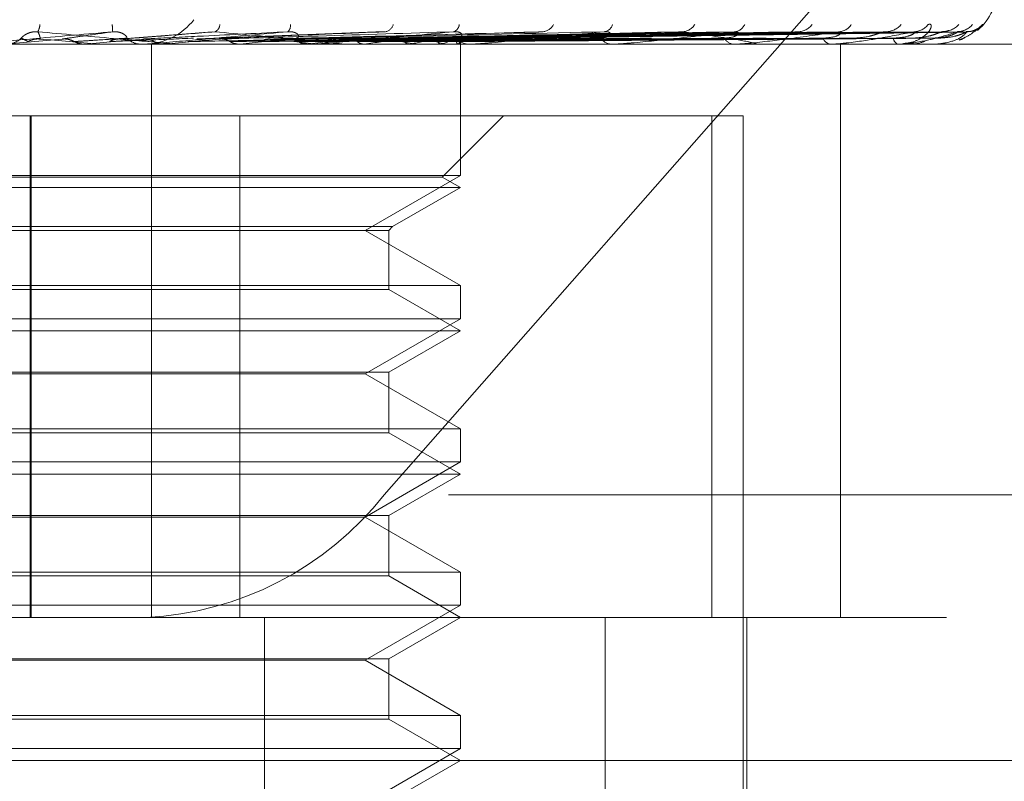
# Model space of a CAD drawing. Units: inches. Extents: x 0 to 23.4, y 0 to 16.5.
# Drawn here: x 7.4 to 7.4, y 12.9 to 13 of the extents above; entities that cross this region are included whole.
import ezdxf

# ---------------------------------------------------------------- set-up
doc = ezdxf.new("R2010")
doc.units = ezdxf.units.IN
doc.header["$MEASUREMENT"] = 0
doc.linetypes.add('HIDDEN', pattern=[0.07500000000000001, 0.05, -0.025])

msp = doc.modelspace()

# ---------------------------------------------------------------- linework, layer by layer
at = {"color": 7, "linetype": 'HIDDEN', "lineweight": 0}
for p, q in [((7.4068116035, 12.9686019415), (7.378100537, 12.9359709809)), ((7.3702164797, 12.9571747973), (7.3658967053, 12.9568400804)), ((7.3781066519, 12.9571772222), (7.3695057167, 12.9568420051)), ((7.3851378041, 12.957157025), (7.372738944, 12.9568361783)), ((7.3915446543, 12.9571577225), (7.3756552379, 12.9568365639)), ((7.3942761856, 12.9571601749), (7.3766134369, 12.9568379104)), ((7.3968785063, 12.9571581741), (7.3780729037, 12.9568368131)), ((7.3990183034, 12.9571598225), (7.3788234285, 12.9568377182)), ((7.4009472581, 12.9571585108), (7.3799051928, 12.9568369986)), ((7.4024181823, 12.9571595362), (7.3804210787, 12.9568375617)), ((7.4036041402, 12.957158789), (7.3810861501, 12.9568371517)), ((7.404353119, 12.9571592824), (7.3813488252, 12.9568374226)), ((7.4047532553, 12.9571590394), (7.3815732143, 12.9568372893)), ((7.4168253813, 12.9566017683), (7.3060588904, 12.9566017683)), ((7.3633444648, 12.9568388603), (7.3606706711, 12.9566055137)), ((7.3644110471, 12.9566055137), (7.3643685399, 12.9566027051)), ((7.3643685805, 12.9566017683), (7.3643685399, 12.9566027051)), ((7.3671651314, 12.9566055137), (7.3644110471, 12.9566055137)), ((7.3649957466, 12.9566055137), (7.3650380577, 12.9566027051)), ((7.3651607595, 12.9566055137), (7.3649957466, 12.9566055137)), ((7.3670800242, 12.9566017683), (7.3669744207, 12.9566017683)), ((7.3684973696, 12.9566055137), (7.366983787, 12.9566055137)), ((7.3674278734, 12.9303550491), (7.3674278734, 12.9566017683)), ((7.3680607482, 12.9566055137), (7.368020034, 12.9566027051)), ((7.3680200729, 12.9566017683), (7.368020034, 12.9566027051)), ((7.374892337, 12.9566055137), (7.3680607482, 12.9566055137)), ((7.3685820574, 12.9566017683), (7.3686870706, 12.9566017683)), ((7.3686189717, 12.9566055137), (7.368659235, 12.9566027051)), ((7.3700638753, 12.9566055137), (7.3686189717, 12.9566055137)), ((7.3695057108, 12.9568416346), (7.369615647, 12.9568388603)), ((7.3714878648, 12.9566055137), (7.3714504151, 12.9566027051)), ((7.3719994365, 12.9566055137), (7.3720361969, 12.9566027051)), ((7.3745685318, 12.9566055137), (7.3745357002, 12.9566027051)), ((7.3748108018, 12.9566017683), (7.3747095838, 12.9566017683)), ((7.3821500466, 12.9566055137), (7.3747189501, 12.9566055137)), ((7.3750149623, 12.9566055137), (7.3750468912, 12.9566027051)), ((7.3762448206, 12.9566017683), (7.3763446823, 12.9566017683)), ((7.3771914061, 12.9566055137), (7.3771643792, 12.9566027051)), ((7.3775565601, 12.9566055137), (7.3775825035, 12.9566027051)), ((7.37926169, 12.9566055137), (7.3792414446, 12.9566027051)), ((7.37953237, 12.9566055137), (7.3795513902, 12.9566027051)), ((7.3807045581, 12.9566055137), (7.3806918259, 12.9566027051)), ((7.380870981, 12.9566055137), (7.3808823906, 12.9566027051)), ((7.3811249125, 12.9568391772), (7.3840651998, 12.9568794677)), ((7.3814678615, 12.9566055137), (7.3814631027, 12.9566027051)), ((7.3815240122, 12.9566055137), (7.3815273988, 12.9566027051)), ((7.3815882259, 12.9566017683), (7.3815863311, 12.9567948933)), ((7.3815872784, 12.9505947469), (7.3815872784, 12.9566017683)), ((7.3820750303, 12.9566017683), (7.381981856, 12.9566017683)), ((7.3886759477, 12.9566055137), (7.3819912223, 12.9566055137)), ((7.3833892057, 12.9566017683), (7.3834803064, 12.9566017683)), ((7.3886101616, 12.9566017683), (7.3885283986, 12.9566017683)), ((7.3942341772, 12.9566055137), (7.3885377649, 12.9566055137)), ((7.3897569957, 12.9566017683), (7.389836043, 12.9566017683)), ((7.394179999, 12.9566017683), (7.3941126024, 12.9566017683)), ((7.3951180423, 12.9566017683), (7.3951821791, 12.9566017683)), ((7.3985832341, 12.9566017683), (7.3985326397, 12.9566017683)), ((7.3986238462, 12.9566055137), (7.398542006, 12.9566055137)), ((7.3989968553, 12.9303550491), (7.3989968553, 12.9566017683)), ((7.3992785832, 12.9566017683), (7.3993254914, 12.9566017683)), ((7.4016607224, 12.9566017683), (7.4016287589, 12.9566017683)), ((7.4016863007, 12.9566055137), (7.4016381252, 12.9566055137)), ((7.4020882456, 12.9566017683), (7.4021162299, 12.9566017683)), ((7.4033012355, 12.9566017683), (7.4032890582, 12.9566017683)), ((7.4033108555, 12.9566055137), (7.4032984245, 12.9566055137)), ((7.4034454811, 12.9566017683), (7.40345353, 12.9566017683)), ((7.3619281177, 12.9533209284), (7.3306971191, 12.9533209284)), ((7.3618763604, 12.9303550491), (7.3618763604, 12.9533209284)), ((7.3619281177, 12.9303550491), (7.3619281177, 12.9533209284)), ((7.3619281177, 12.9533209284), (7.3714884024, 12.9533209284)), ((7.3714884024, 12.9303550491), (7.3714884024, 12.9533209284)), ((7.3714884024, 12.9533209284), (7.3945465858, 12.9533209284)), ((7.3807552908, 12.9505204368), (7.3835557824, 12.9533209284)), ((7.3931073591, 12.9533209284), (7.3931073591, 12.9303550491)), ((7.3945465858, 12.9533209284), (7.3945465858, 12.9303550491)), ((7.3770693536, 12.9505204368), (7.3430491874, 12.9505204368)), ((7.3815872784, 12.9505947469), (7.3502100236, 12.9505947469)), ((7.3807552908, 12.9505204368), (7.3770693536, 12.9505204368)), ((7.377217033, 12.9480715846), (7.3815872784, 12.9505947469)), ((7.3815872784, 12.9500400885), (7.3807552908, 12.9505204368)), ((7.3777386803, 12.9500400885), (7.3422171997, 12.9500400885)), ((7.3815872784, 12.9500400885), (7.3777386803, 12.9500400885)), ((7.3784822582, 12.9482474043), (7.3815872784, 12.9500400885)), ((7.3453222199, 12.9482474043), (7.3784822582, 12.9482474043)), ((7.3454980396, 12.9480715846), (7.3783064385, 12.9480715846)), ((7.3815872784, 12.9455484222), (7.377217033, 12.9480715846)), ((7.3783064385, 12.9480715846), (7.3784822582, 12.9482474043)), ((7.3783064385, 12.9453726025), (7.3783064385, 12.9480715846)), ((7.3422171997, 12.9455484222), (7.3815872784, 12.9455484222)), ((7.3750992734, 12.9453726025), (7.3454980396, 12.9453726025)), ((7.3783064385, 12.9453726025), (7.3750992734, 12.9453726025)), ((7.3815872784, 12.9434784087), (7.3783064385, 12.9453726025)), ((7.3815872784, 12.9440330672), (7.3815872784, 12.9455484222)), ((7.3815872784, 12.9440330672), (7.3502100236, 12.9440330672)), ((7.377217033, 12.9415099048), (7.3815872784, 12.9440330672)), ((7.3777386803, 12.9434784087), (7.3422171997, 12.9434784087)), ((7.3815872784, 12.9434784087), (7.3777386803, 12.9434784087)), ((7.3783064385, 12.9415842149), (7.3815872784, 12.9434784087)), ((7.3454980396, 12.9415842149), (7.3783064385, 12.9415842149)), ((7.377217033, 12.9415099048), (7.3465874451, 12.9415099048)), ((7.3815872784, 12.9389867424), (7.377217033, 12.9415099048)), ((7.3783064385, 12.9388109227), (7.3783064385, 12.9415842149)), ((7.3422171997, 12.9389867424), (7.3815872784, 12.9389867424)), ((7.3815872784, 12.9374713874), (7.3815872784, 12.9389867424)), ((7.3750992734, 12.9388109227), (7.3454980396, 12.9388109227)), ((7.3783064385, 12.9388109227), (7.3750992734, 12.9388109227)), ((7.3815872784, 12.9369167289), (7.3783064385, 12.9388109227)), ((7.3815872784, 12.9374713874), (7.3502100236, 12.9374713874)), ((7.377217033, 12.934948225), (7.3815872784, 12.9374713874)), ((7.3777386803, 12.9369167289), (7.3422171997, 12.9369167289)), ((7.3815872784, 12.9369167289), (7.3777386803, 12.9369167289)), ((7.3783064385, 12.9350225351), (7.3815872784, 12.9369167289)), ((7.4810374052, 12.9359709809), (7.378100537, 12.9359709809)), ((7.3454980396, 12.9350225351), (7.3783064385, 12.9350225351)), ((7.377217033, 12.934948225), (7.3465874451, 12.934948225)), ((7.3815872784, 12.9324250626), (7.377217033, 12.934948225)), ((7.3783064385, 12.9322492429), (7.3783064385, 12.9350225351)), ((7.3422171997, 12.9324250626), (7.3815872784, 12.9324250626)), ((7.3750992734, 12.9322492429), (7.3454980396, 12.9322492429)), ((7.3783064385, 12.9322492429), (7.3750992734, 12.9322492429)), ((7.3815872784, 12.9303550491), (7.3783064385, 12.9322492429)), ((7.3815872784, 12.9309097076), (7.3815872784, 12.9324250626)), ((7.3815872784, 12.9309097076), (7.3502100236, 12.9309097076)), ((7.377217033, 12.9283865452), (7.3815872784, 12.9309097076)), ((7.3038546412, 12.9303550491), (7.4203011892, 12.9303550491)), ((7.3726063275, 12.8811424507), (7.3726063275, 12.9303550491)), ((7.3783064385, 12.9284608553), (7.3815872784, 12.9303550491)), ((7.3882234997, 12.8811424507), (7.3882234997, 12.9303550491)), ((7.394546596, 12.8811424507), (7.394546596, 12.9303550491)), ((7.394710638, 12.9172316896), (7.394710638, 12.9303550491)), ((7.3454980396, 12.9284608553), (7.3783064385, 12.9284608553)), ((7.377217033, 12.9283865452), (7.3465874451, 12.9283865452)), ((7.3815872784, 12.9258633828), (7.377217033, 12.9283865452)), ((7.3783064385, 12.9256875631), (7.3783064385, 12.9284608553)), ((7.3422171997, 12.9258633828), (7.3815872784, 12.9258633828)), ((7.3815872784, 12.9243480278), (7.3815872784, 12.9258633828)), ((7.3750992734, 12.9256875631), (7.3454980396, 12.9256875631)), ((7.3783064385, 12.9256875631), (7.3750992734, 12.9256875631)), ((7.3815872784, 12.9237933693), (7.3783064385, 12.9256875631)), ((7.3815872784, 12.9243480278), (7.3502100236, 12.9243480278)), ((7.377217033, 12.9218248654), (7.3815872784, 12.9243480278)), ((7.426862869, 12.9237933693), (7.2973324392, 12.9237933693)), ((7.3783064385, 12.9218991756), (7.3815872784, 12.9237933693))]:
    msp.add_line(p, q, dxfattribs=at)
for centre, radius, start, end in [((7.4035689057, 12.9592264402), 0.0026246719160111, 310.6945681743, 0), ((7.3615728574, 12.9575314615), 0.0007479850371329, 331.2521845425, 358.1787135827), ((7.3601246886, 12.9569782821), 0.0055356263907197, 2.0025002259, 5.487944187), ((7.3670578105, 12.9595512248), 0.0029527593933288, 272.7102467719, 321.7936048877), ((7.3701441966, 12.9575538096), 0.0004316751771777, 297.7305207969, 353.8667512864), ((7.3734247447, 12.9574498156), 0.0003778145884198, 312.6015066321, 8.8112172232), ((7.3780449444, 12.957647184), 0.0004883417776164, 283.1842126143, 343.4022617947), ((7.3811632729, 12.9575215786), 0.0003683010600388, 288.2055959717, 357.8387120957), ((7.3853102559, 12.9577694028), 0.000601758946801, 276.667757734, 334.220127839), ((7.3881123913, 12.957625346), 0.0004580548874886, 277.968675086, 345.1160351616), ((7.3917106512, 12.9578996827), 0.0007293412427469, 273.5156953183, 327.4889134774), ((7.394087586, 12.9577525611), 0.0005819776496004, 273.5721082989, 335.1175097602), ((7.3970238344, 12.9580183245), 0.000847067407882, 271.8820824387, 322.9273240287), ((7.3988871579, 12.9578865291), 0.000715096648562, 271.6081870071, 328.0097664658), ((7.4010612424, 12.9581078373), 0.0009362650972998, 270.9974784518, 320.1333795395), ((7.4023425721, 12.9580086953), 0.0008370480589325, 270.7241353428, 323.2346305354), ((7.4036784989, 12.9581550922), 0.0009834195607001, 270.5262208028, 318.828248029), ((7.4043310516, 12.9581019173), 0.0009302226992681, 270.3709258608, 320.2974371915), ((7.4047816796, 12.9581530906), 0.0009813925585351, 270.3276048179, 318.8799718903), ((7.3607842158, 12.9575856183), 0.0009838499535627, 270.0012634512, 314.1316245212), ((7.2415362518, 11.5628763431), 1.399186637956796, 84.9378309728, 85.0473045254), ((7.2151232738, 14.6492444099), 1.699209602205634, 275.0403444743, 275.1291217907), ((7.3145306497, 12.3751800986), 0.5839358353964128, 84.6852357997, 84.9384348069), ((7.3669749865, 12.9575756075), 0.0009738393783854, 225.630124254, 269.9667142862), ((7.3670800231, 12.9575706225), 0.000968854196224, 270.0000604948, 275.0396007282), ((7.3151171256, 13.5317293926), 0.5775556279126649, 275.2595984148, 275.5063556798), ((7.3441351958, 13.2301471368), 0.2749057803558094, 275.7102834489, 276.1798394971), ((7.3555731518, 12.7903515002), 0.1673869200208189, 83.3301024257, 84.0572618639), ((7.3747134866, 12.9575171027), 0.0009153427176469, 224.1554836751, 269.7557011638), ((7.3596092383, 13.0880139107), 0.1322571256149391, 276.4944895848, 277.3342104642), ((7.3748107952, 12.9574912773), 0.0008895090201188, 270.0004231613, 275.2597204681), ((7.3694796327, 13.0126235887), 0.0565464073356304, 277.8383999896, 279.4147718722), ((7.3731697548, 12.9238052244), 0.0334117022870256, 79.0220772275, 81.3725451048), ((7.3759447557, 12.9748826346), 0.0185756615669386, 280.2860962825, 283.7441240083), ((7.3780567967, 12.9476907724), 0.0093483819397495, 72.4802594608, 78.1182100253), ((7.3797968948, 12.9599251143), 0.0034414532904263, 285.292345821, 296.2609792624), ((7.3819923637, 12.9574150281), 0.0008133276660794, 221.1840837478, 269.2597540926), ((7.3813595181, 12.9568005681), 0.000223124428014, 299.0500528526, 9.8819201377), ((7.3820750129, 12.9573552416), 0.0007534733150774, 270.0013225843, 275.7152005333), ((7.3885495188, 12.9572840073), 0.0006825658483315, 216.347050055, 268.226846041), ((7.3886101269, 12.9571820044), 0.0005802361191997, 270.0034285447, 276.5135372987), ((7.3941501323, 12.957142811), 0.0005423427458178, 209.0495636788, 266.0319772517), ((7.3941799375, 12.9569963844), 0.0003946161114827, 270.0089337615, 277.9002767455), ((7.3985972286, 12.9570116674), 0.0004149566020366, 198.5774744561, 261.0453840138), ((7.3985831281, 12.9568249743), 0.0002232059958633, 270.0271955944, 280.5109756823), ((7.4017484359, 12.9569093648), 0.0003300578228184, 185.1970439375, 248.7404173935), ((7.4016605249, 12.9566923309), 9.05628504485e-05, 270.1249725592, 286.5360241437), ((7.4033006663, 12.9566174574), 1.56994548566e-05, 272.0778501202, 310.467412048), ((7.4034463055, 12.9566110804), 9.3485698852e-06, 216.5459993286, 264.940858504), ((7.3664993246, 12.9451023318), 0.0147637969666814, 272.7102467719, 321.7936048876)]:
    msp.add_arc(centre, radius, start, end, dxfattribs=at)
for points, knots in [([(7.403013125669137, 12.95750768895249), (7.403060807938258, 12.95751500774614), (7.403114631365725, 12.95752326915162), (7.403160311314162, 12.95747728171169), (7.40316442324683, 12.95742268766018), (7.403120829289898, 12.95729246809668), (7.40299698862418, 12.95710344316054), (7.40266921500708, 12.95684873756827), (7.402278770443719, 12.95666836346069), (7.401988805395709, 12.95664313586478), (7.401883374047484, 12.95663396310597)], [0, 0, 0, 0, 0.1311628883892428, 0.1480557938960182, 0.2785573719424111, 0.3093927225276729, 0.4800479138905387, 0.6708618131008652, 0.8803252908043955, 1, 1, 1, 1]), ([(7.405520995591114, 12.95750768895249), (7.405522352215806, 12.95751500887066), (7.405523883564713, 12.9575232715455), (7.405471817033916, 12.9574772784064), (7.405414996840063, 12.95742277100662), (7.405270476628809, 12.95729229832429), (7.405040247330851, 12.95710822590813), (7.404725007037342, 12.95689866493165), (7.404497125187467, 12.95682414241276), (7.404438253144149, 12.95680488992309)], [0, 0, 0, 0, 0.177889233665395, 0.2008001808976814, 0.3777925145977027, 0.4196128568661363, 0.6510633958477599, 0.9098541156915835, 1, 1, 1, 1]), ([(7.365656934391208, 12.95717171408274), (7.364486161250381, 12.95706932604604), (7.362521858744395, 12.9568975412057), (7.360413967392609, 12.95671135948771), (7.359477923133557, 12.95662733449691), (7.359300719801997, 12.95661096339769), (7.359251827836829, 12.95660623997781), (7.359248974852716, 12.9566057366243), (7.359247711177066, 12.95660551367333)], [0, 0, 0, 0, 0.5273188798743877, 0.8847263069759207, 0.9590362595963722, 0.980047372811221, 0.991162359075386, 1, 1, 1, 1]), ([(7.361469279414857, 12.95687946774073), (7.361477822929194, 12.95689591882593), (7.361489455219305, 12.95691831754714), (7.361634694137903, 12.95703157091972), (7.361771638605549, 12.95710592426301), (7.361943297020297, 12.95715896451584), (7.362096302557497, 12.95717893805422), (7.362191241312547, 12.95717375595989), (7.362228649600128, 12.95717171408274)], [0, 0, 0, 0, 0.4235571565797637, 0.576687710633207, 0.7311347586950863, 0.8323151788315958, 0.9339279095260588, 1, 1, 1, 1]), ([(7.362332560878359, 12.9568388603434), (7.362332805194026, 12.95684798319337), (7.362334026774062, 12.95689359750664), (7.362314639103525, 12.95700323336967), (7.362261880436773, 12.95710660433291), (7.362228649600129, 12.95717171408274)], [0, 0, 0, 0, 0.084696337423634, 0.423482275747852, 1, 1, 1, 1]), ([(7.362228649600129, 12.95717171408274), (7.363391209377973, 12.95706932604604), (7.365341731648551, 12.9568975412057), (7.36740396039693, 12.95671135948771), (7.368297104284375, 12.95662733449692), (7.368458394017547, 12.95661096339769), (7.368499429568959, 12.95660623997781), (7.368498001910614, 12.9566057366243), (7.368497369556202, 12.95660551367333)], [0, 0, 0, 0, 0.5273188798744025, 0.8847263069759618, 0.9590362595961248, 0.9800473728107565, 0.9911623590751191, 1, 1, 1, 1]), ([(7.363344464828056, 12.9568388603434), (7.363406588328368, 12.95684798319337), (7.363717206261678, 12.95689359750664), (7.364472860889961, 12.95700323336967), (7.36519934652827, 12.95710660433291), (7.365656934391208, 12.95717171408274)], [0, 0, 0, 0, 0.0846963374234779, 0.4234822757478311, 0.9999999999999999, 0.9999999999999999, 0.9999999999999999, 0.9999999999999999]), ([(7.366293992663171, 12.95687946774073), (7.366308649989826, 12.95689591882593), (7.366328606446756, 12.95691831754714), (7.36621987462158, 12.95703157091972), (7.366100643334932, 12.95710592426301), (7.365939376299745, 12.95715896451584), (7.365790157908248, 12.95717893805421), (7.36569459041691, 12.95717375595989), (7.365656934391215, 12.95717171408274)], [0, 0, 0, 0, 0.4235571565783817, 0.5766877106309911, 0.7311347586937932, 0.832315178831185, 0.9339279095238842, 1, 1, 1, 1]), ([(7.366049042062995, 12.9568388603434), (7.366173450580374, 12.95684798319337), (7.366795494031898, 12.95689359750664), (7.368242497672479, 12.95700323336967), (7.369532520618071, 12.95710660433291), (7.370345060896489, 12.95717171408274)], [0, 0, 0, 0, 0.0846963374234005, 0.4234822757477729, 1, 1, 1, 1]), ([(7.36703353712632, 12.9568388603434), (7.367218148740868, 12.95684798319337), (7.368141208096635, 12.95689359750664), (7.370342260891062, 12.95700323336967), (7.372390421179327, 12.95710660433291), (7.373680485620858, 12.95717171408274)], [0, 0, 0, 0, 0.0846963374235705, 0.4234822757478206, 1, 1, 1, 1]), ([(7.373680485620858, 12.95717171408274), (7.372525072224414, 12.95706932604604), (7.370586540026383, 12.9568975412057), (7.368444832290422, 12.95671135948771), (7.36744872991715, 12.95662733449691), (7.367244643314125, 12.95661096339769), (7.367181433980137, 12.95660623997781), (7.367170135754485, 12.9566057366243), (7.36716513141794, 12.95660551367333)], [0, 0, 0, 0, 0.5273188798738914, 0.884726306975163, 0.9590362595956158, 0.9800473728103616, 0.9911623590748003, 1, 1, 1, 1]), ([(7.369615646982861, 12.9568388603434), (7.369859723253993, 12.95684798319337), (7.37108010630596, 12.95689359750664), (7.373941202775943, 12.95700323336967), (7.376527382543506, 12.95710660433291), (7.37815632661427, 12.95717171408274)], [0, 0, 0, 0, 0.0846963374234738, 0.4234822757478228, 1, 1, 1, 1]), ([(7.370345060896489, 12.95717171408274), (7.371459778711836, 12.95706932604604), (7.373330032582373, 12.9568975412057), (7.375245491194372, 12.95671135948771), (7.376029030753219, 12.95662733449691), (7.376154268639232, 12.95661096339769), (7.376178551004591, 12.95660623997781), (7.376168639497688, 12.9566057366243), (7.37616424938213, 12.95660551367333)], [0, 0, 0, 0, 0.5273188798741514, 0.8847263069756057, 0.9590362595959632, 0.980047372810992, 0.9911623590751857, 1, 1, 1, 1]), ([(7.370537150943155, 12.9568388603434), (7.370837578327185, 12.95684798319337), (7.372339717335277, 12.95689359750664), (7.375906616513084, 12.95700323336967), (7.379202425602053, 12.95710660433291), (7.381278340332027, 12.95717171408274)], [0, 0, 0, 0, 0.0846963374235113, 0.4234822757477836, 1, 1, 1, 1]), ([(7.372903469243457, 12.9568388603434), (7.373258391715971, 12.95684798319337), (7.375033006545207, 12.95689359750664), (7.379204788363647, 12.95700323336967), (7.382993653678155, 12.95710660433291), (7.385380127258378, 12.95717171408274)], [0, 0, 0, 0, 0.0846963374236192, 0.4234822757479777, 0.9999999999999999, 0.9999999999999999, 0.9999999999999999, 0.9999999999999999]), ([(7.374056772094404, 12.95687946774073), (7.374117223977682, 12.95689591882593), (7.374199531306526, 12.95691831754714), (7.374166428213501, 12.95703157091972), (7.374085692427901, 12.95710592426301), (7.373949482197482, 12.95715896451584), (7.373811845597008, 12.95717893805421), (7.373717614911159, 12.95717375595989), (7.373680485620877, 12.95717171408274)], [0, 0, 0, 0, 0.4235571565784442, 0.576687710633464, 0.7311347586952172, 0.8323151788311929, 0.9339279095259675, 1, 1, 1, 1]), ([(7.373728676546639, 12.9568388603434), (7.37413406147174, 12.95684798319337), (7.376160988914632, 12.95689359750664), (7.380964817446039, 12.95700323336967), (7.385389156208101, 12.95710660433291), (7.38817589225944, 12.95717171408274)], [0, 0, 0, 0, 0.084696337423479, 0.4234822757478154, 1, 1, 1, 1]), ([(7.381278340332027, 12.95717171408274), (7.380180046330516, 12.95706932604604), (7.378337348044876, 12.9568975412057), (7.37623923082247, 12.95671135948771), (7.375219072070083, 12.95662733449691), (7.374995478417162, 12.95661096339769), (7.37492023626438, 12.95660623997781), (7.374900901144499, 12.9566057366243), (7.37489233701682, 12.95660551367333)], [0, 0, 0, 0, 0.5273188798737084, 0.8847263069754736, 0.9590362595959194, 0.9800473728107378, 0.9911623590750717, 1, 1, 1, 1]), ([(7.375793678381952, 12.9568388603434), (7.376246619232946, 12.95684798319337), (7.378511326635805, 12.95689359750664), (7.38384301473832, 12.95700323336967), (7.388697626135516, 12.95710660433291), (7.39175537585211, 12.95717171408274)], [0, 0, 0, 0, 0.0846963374234298, 0.4234822757477452, 1, 1, 1, 1]), ([(7.376492763886029, 12.9568388603434), (7.376988454684786, 12.95684798319337), (7.379466912123567, 12.95689359750664), (7.385334047129229, 12.95700323336967), (7.390727008434009, 12.95710660433291), (7.394123845905042, 12.95717171408274)], [0, 0, 0, 0, 0.0846963374235381, 0.4234822757477844, 1, 1, 1, 1]), ([(7.378181814709712, 12.9568388603434), (7.378716403476704, 12.95684798319337), (7.38138935102701, 12.95689359750664), (7.387688244313995, 12.95700323336967), (7.393433143489416, 12.95710660433291), (7.397051654300734, 12.95717171408274)], [0, 0, 0, 0, 0.0846963374234657, 0.4234822757477897, 0.9999999999999999, 0.9999999999999999, 0.9999999999999999, 0.9999999999999999]), ([(7.378729511643114, 12.9568388603434), (7.379297592758549, 12.95684798319337), (7.382138002283832, 12.95689359750664), (7.388856390217956, 12.95700323336967), (7.395023058392684, 12.95710660433291), (7.398907226726833, 12.95717171408274)], [0, 0, 0, 0, 0.0846963374235585, 0.4234822757478311, 1, 1, 1, 1]), ([(7.379981564757617, 12.9568388603434), (7.380578480009716, 12.95684798319337), (7.383563060418705, 12.95689359750664), (7.39060150047516, 12.95700323336967), (7.39702905180442, 12.95710660433291), (7.401077541301806, 12.95717171408273)], [0, 0, 0, 0, 0.0846963374234656, 0.4234822757476915, 0.9999999999999999, 0.9999999999999999, 0.9999999999999999, 0.9999999999999999]), ([(7.380358077926164, 12.9568388603434), (7.380978017426647, 12.95684798319337), (7.384077719237571, 12.95689359750664), (7.391404540055634, 12.95700323336967), (7.398122035645373, 12.95710660433291), (7.402353150878943, 12.95717171408274)], [0, 0, 0, 0, 0.0846963374235561, 0.4234822757478249, 0.9999999999999999, 0.9999999999999999, 0.9999999999999999, 0.9999999999999999]), ([(7.381127880869742, 12.9568388603434), (7.381765548534487, 12.95684798319337), (7.384953891289928, 12.95689359750664), (7.392477490553739, 12.95700323336967), (7.399355385584975, 12.95710660433291), (7.403687530809752, 12.95717171408274)], [0, 0, 0, 0, 0.0846963374235258, 0.4234822757478087, 0.9999999999999999, 0.9999999999999999, 0.9999999999999999, 0.9999999999999999]), ([(7.381380255033597, 12.95687946774073), (7.38148431658493, 12.95689591882593), (7.381625999984377, 12.95691831754713), (7.381669722055532, 12.95703157091972), (7.381630399772629, 12.95710592426301), (7.381524169339596, 12.95715896451584), (7.381403089075495, 12.95717893805421), (7.381313600937638, 12.95717375595989), (7.381278340332058, 12.95717171408274)], [0, 0, 0, 0, 0.4235571565784265, 0.5766877106329767, 0.7311347586963731, 0.8323151788323362, 0.9339279095249693, 1, 1, 1, 1]), ([(7.381319602106528, 12.9568388603434), (7.381968993763271, 12.95684798319337), (7.385215956560197, 12.95689359750664), (7.392886399867987, 12.95700323336967), (7.399911935079861, 12.95710660433291), (7.404337073684249, 12.95717171408274)], [0, 0, 0, 0, 0.0846963374235385, 0.4234822757477967, 1, 1, 1, 1]), ([(7.381579332195091, 12.9568388603434), (7.38223470530165, 12.95684798319337), (7.385511575389218, 12.95689359750664), (7.393248411380444, 12.95700323336967), (7.400328065067044, 12.95710660433291), (7.404787291003499, 12.95717171408274)], [0, 0, 0, 0, 0.0846963374235132, 0.4234822757478497, 1, 1, 1, 1]), ([(7.38817589225944, 12.95717171408274), (7.387174412859654, 12.95706932604604), (7.385494148403551, 12.9568975412057), (7.383515453117699, 12.95671135948771), (7.382508109181513, 12.95662733449691), (7.382273089735878, 12.95661096339769), (7.382188534211749, 12.95660623997781), (7.382161861019245, 12.9566057366243), (7.382150046630322, 12.95660551367333)], [0, 0, 0, 0, 0.5273188798739212, 0.8847263069757946, 0.9590362595958728, 0.9800473728108481, 0.9911623590750066, 1, 1, 1, 1]), ([(7.385137896601201, 12.95715614304231), (7.385190689050189, 12.95716482855338), (7.38527959738392, 12.95717945591642), (7.385351087081995, 12.95717395047483), (7.385380127258409, 12.95717171408274)], [0, 0, 0, 0, 0.5937851579452343, 0.9999999999999999, 0.9999999999999999, 0.9999999999999999, 0.9999999999999999]), ([(7.387999751726182, 12.95687946774073), (7.388143661889976, 12.95689591882593), (7.388339600552811, 12.95691831754714), (7.388458567558587, 12.95703157091972), (7.388462079988128, 12.95710592426301), (7.388389668797121, 12.95715896451584), (7.388289521025604, 12.95717893805421), (7.388208009770199, 12.95717375595989), (7.388175892259476, 12.95717171408274)], [0, 0, 0, 0, 0.4235571565774951, 0.5766877106311316, 0.7311347586949698, 0.8323151788316667, 0.9339279095255728, 1, 1, 1, 1]), ([(7.394123845905042, 12.95717171408274), (7.393255377181815, 12.95706932604604), (7.391798275690578, 12.9568975412057), (7.390010517544369, 12.9567113594877), (7.389052396458829, 12.95662733449692), (7.388814445435589, 12.95661096339769), (7.388723632597054, 12.95660623997781), (7.388690585370607, 12.9566057366243), (7.388675947723236, 12.95660551367333)], [0, 0, 0, 0, 0.5273188798739673, 0.8847263069757779, 0.9590362595960975, 0.9800473728109041, 0.9911623590751621, 1, 1, 1, 1]), ([(7.391544762283654, 12.95715656876639), (7.391592436027984, 12.95716503785069), (7.391673473104924, 12.95717943382158), (7.391731490023346, 12.95717396544019), (7.391755375852148, 12.95717171408274)], [0, 0, 0, 0, 0.5882954584432168, 1, 1, 1, 1]), ([(7.39175537585211, 12.95717171408274), (7.392498917063352, 12.95706932604604), (7.393746417380546, 12.9568975412057), (7.394839634758895, 12.95671135948771), (7.39514522938259, 12.95662733449691), (7.395141130193654, 12.95661096339769), (7.395112444816209, 12.95660623997781), (7.39508038229249, 12.9566057366243), (7.395066180800674, 12.95660551367333)], [0, 0, 0, 0, 0.5273188798742061, 0.88472630697554, 0.9590362595960544, 0.980047372811578, 0.9911623590754479, 1, 1, 1, 1]), ([(7.393676016314756, 12.95687946774073), (7.393854073334535, 12.95689565241614), (7.394096504122219, 12.95691768841121), (7.394289081064504, 12.95703236030215), (7.394328865987856, 12.95710328801523), (7.394314137190037, 12.95715017296275), (7.394280450593366, 12.95715721694514), (7.394276054520279, 12.95715813617904)], [0, 0, 0, 0, 0.4997719496078463, 0.680456786012123, 0.8626950061016455, 0.982081811515598, 1, 1, 1, 1]), ([(7.394276054520279, 12.95715813617904), (7.394254939399398, 12.95716581210121), (7.39421768210812, 12.95717935614246), (7.394152211733717, 12.95717402420771), (7.394123845905086, 12.95717171408274)], [0, 0, 0, 0, 0.5667379499525572, 0.9999999999999999, 0.9999999999999999, 0.9999999999999999, 0.9999999999999999]), ([(7.398907226726833, 12.95717171408274), (7.398203157402602, 12.95706932604604), (7.397021882320564, 12.9568975412057), (7.395489675551353, 12.95671135948771), (7.394615406308859, 12.95662733449692), (7.394383123877966, 12.95661096339769), (7.394289335937623, 12.95660623997781), (7.394251109090098, 12.9566057366243), (7.394234177226994, 12.95660551367333)], [0, 0, 0, 0, 0.5273188798742399, 0.884726306975744, 0.9590362595958282, 0.9800473728105913, 0.9911623590752583, 1, 1, 1, 1]), ([(7.396878610774927, 12.95715684886945), (7.396919991440495, 12.95716517577942), (7.396990775792646, 12.957179419507), (7.3970337873718, 12.95717397550918), (7.397051654300783, 12.95717171408274)], [0, 0, 0, 0, 0.5846018831709504, 1, 1, 1, 1]), ([(7.398203893807727, 12.95687946774073), (7.398410099678339, 12.95689564755042), (7.398690856099509, 12.95691767692063), (7.398947753567512, 12.95703237471949), (7.39902799786918, 12.95710323986662), (7.399042936698242, 12.95715004108044), (7.399020896412875, 12.95715705144638), (7.399018217325741, 12.95715790358513)], [0, 0, 0, 0, 0.5004716863070822, 0.6814095017159953, 0.863902875724389, 0.9834568360339025, 0.9999999999999999, 0.9999999999999999, 0.9999999999999999, 0.9999999999999999]), ([(7.402353150878943, 12.95717171408274), (7.401838927853517, 12.95706932604604), (7.400976173539929, 12.9568975412057), (7.399754896092481, 12.95671135948771), (7.398996077061343, 12.95662733449691), (7.398777858515054, 12.95661096339769), (7.398684485213431, 12.95660623997781), (7.398642460362692, 12.9566057366243), (7.398623846245502, 12.95660551367333)], [0, 0, 0, 0, 0.5273188798737194, 0.8847263069751744, 0.9590362595953802, 0.980047372810701, 0.9911623590749679, 1, 1, 1, 1]), ([(7.399018217325741, 12.95715790358513), (7.399005777552255, 12.95716569682156), (7.398983956393167, 12.95717936728366), (7.398930296338471, 12.95717401510112), (7.398907226726886, 12.95717171408274)], [0, 0, 0, 0, 0.5700784929075065, 0.9999999999999999, 0.9999999999999999, 0.9999999999999999, 0.9999999999999999]), ([(7.399624536790929, 12.95687946774073), (7.399849282256455, 12.95689562893718), (7.400155280976995, 12.95691763296483), (7.400561081955071, 12.95703242987122), (7.400775726879776, 12.95710305568005), (7.400908125948844, 12.95714956802214), (7.400944190940214, 12.95715645718933), (7.400947346989462, 12.95715706006071)], [0, 0, 0, 0, 0.5030258717851268, 0.6848871135406855, 0.8683118527752932, 0.9884759634651045, 0.9999999999999999, 0.9999999999999999, 0.9999999999999999, 0.9999999999999999]), ([(7.400947346989462, 12.95715706006071), (7.400981261448988, 12.95716527989478), (7.401039556464057, 12.9571794088344), (7.401066339789235, 12.95717398322124), (7.401077541301858, 12.95717171408274)], [0, 0, 0, 0, 0.5817728923224904, 1, 1, 1, 1]), ([(7.401419734915228, 12.95687946774073), (7.401646638147371, 12.9568956435566), (7.401955574741754, 12.9569176674891), (7.402267500719921, 12.95703238655331), (7.402385321239516, 12.95710320034599), (7.402429134791223, 12.95714993546152), (7.402419266305738, 12.95715691885382), (7.402418139067198, 12.95715771653944)], [0, 0, 0, 0, 0.5010358185690335, 0.6821775872930116, 0.8648766680415421, 0.9845653897140029, 1, 1, 1, 1]), ([(7.404337073684249, 12.95717171408274), (7.40403128231756, 12.95706932604604), (7.403518230961195, 12.9568975412057), (7.402652022984468, 12.95671135948771), (7.402036079861555, 12.95662733449691), (7.401839812186698, 12.95661096339769), (7.401750228278195, 12.95660623997781), (7.401705924311849, 12.9566057366243), (7.401686300703269, 12.95660551367333)], [0, 0, 0, 0, 0.52731887987417, 0.8847263069757711, 0.959036259595923, 0.9800473728109766, 0.991162359075036, 1, 1, 1, 1]), ([(7.402293192388853, 12.95687946774073), (7.402531494361271, 12.95689563295517), (7.402855950734579, 12.95691764245345), (7.403259427457294, 12.95703241796577), (7.403459881781126, 12.9571030954399), (7.403575905938516, 12.95714966610421), (7.403601753369056, 12.9571565804848), (7.403604204630009, 12.9571572362154)], [0, 0, 0, 0, 0.5024903252895084, 0.6841579484732855, 0.8673874045595645, 0.9874235825292843, 1, 1, 1, 1]), ([(7.402418139067198, 12.95715771653944), (7.402415079942245, 12.95716560421805), (7.402409738617208, 12.95717937634437), (7.40237009114467, 12.95717400787909), (7.402353150879001, 12.95717171408274)], [0, 0, 0, 0, 0.5727277280484463, 1, 1, 1, 1]), ([(7.403207310760841, 12.95687946774073), (7.403446711532288, 12.9568956399849), (7.403772663958459, 12.9569176590544), (7.404128339028997, 12.95703239713641), (7.404279490950137, 12.95710316500232), (7.404350400591202, 12.95714984295796), (7.404352851962141, 12.9571568026868), (7.404353115934006, 12.9571575521338)], [0, 0, 0, 0, 0.5015327193461653, 0.6828541348784566, 0.8657344068952132, 0.9855418295004477, 1, 1, 1, 1]), ([(7.404787291003499, 12.95717171408274), (7.404700983392273, 12.95706932604604), (7.404556178005899, 12.9568975412057), (7.404076346513054, 12.95671135948771), (7.403625541087649, 12.95662733449691), (7.403458317909363, 12.95661096339769), (7.403375761189844, 12.95660623997781), (7.403330779368666, 12.9566057366243), (7.403310855517037, 12.95660551367333)], [0, 0, 0, 0, 0.5273188798736215, 0.8847263069758305, 0.9590362595958886, 0.9800473728110951, 0.9911623590754098, 0.9999999999999999, 0.9999999999999999, 0.9999999999999999, 0.9999999999999999]), ([(7.403502013696021, 12.95687946774073), (7.403745260380592, 12.95689563653725), (7.404076449150433, 12.95691765091266), (7.404463013276746, 12.95703240735192), (7.404642045680883, 12.95710313088626), (7.404737317921783, 12.95714975537255), (7.404751818459269, 12.95715669266101), (7.404753288487665, 12.95715739594605)], [0, 0, 0, 0, 0.5020056961395829, 0.6834981091315105, 0.8665508487094133, 0.9864712572238797, 0.9999999999999999, 0.9999999999999999, 0.9999999999999999, 0.9999999999999999]), ([(7.403604204630009, 12.9571572362154), (7.403629654227739, 12.95716536681824), (7.403673579527437, 12.95717940001319), (7.40368340011113, 12.95717398973468), (7.40368753080981, 12.95717171408274)], [0, 0, 0, 0, 0.579383587701937, 1, 1, 1, 1]), ([(7.403964334692828, 12.95723374683081), (7.403964672007299, 12.95723385346786), (7.403965594960336, 12.957234145246), (7.403915594219964, 12.95721371407336), (7.403820348356908, 12.95718357824739), (7.403723124115661, 12.95718335393962), (7.403671404606682, 12.95718323461663)], [0, 0, 0, 0, 0.1318177535381066, 0.3606770728806039, 0.659905107556629, 1, 1, 1, 1]), ([(7.404353115934006, 12.9571575521338), (7.404359744747048, 12.95716552289639), (7.404371272526467, 12.95717938438146), (7.404347272842434, 12.95717400160432), (7.404337073684307, 12.95717171408274)], [0, 0, 0, 0, 0.5750294831730289, 1, 1, 1, 1]), ([(7.40465985242215, 12.95723280166975), (7.404652065016018, 12.9572295705267), (7.404602296020114, 12.95720892042283), (7.40449169510923, 12.95717618157664), (7.404390401915671, 12.95718363744372), (7.404353877672653, 12.95718632587609)], [0, 0, 0, 0, 0.1060332137049146, 0.6776539567368258, 1, 1, 1, 1]), ([(7.40443840642824, 12.95679438193419), (7.404447175013788, 12.95679644461897), (7.404555824503014, 12.95682200286284), (7.404639845972273, 12.9568809164388), (7.404717086466801, 12.95693507537915)], [0, 0, 0, 0, 0.0807052624841528, 1, 1, 1, 1]), ([(7.404753288487665, 12.95715739594605), (7.404769537341403, 12.95716544570194), (7.404797688833967, 12.95717939207912), (7.404790380862599, 12.9571739957055), (7.404787291003558, 12.95717171408274)], [0, 0, 0, 0, 0.5771933300443463, 1, 1, 1, 1]), ([(7.405226331483014, 12.95725702565496), (7.405233654290862, 12.957262459648), (7.405290930158003, 12.95730496201459), (7.405337509816808, 12.95735001671763), (7.405377384579899, 12.95738356186303), (7.405374029179203, 12.95738049899526), (7.405344040891233, 12.95735682759276), (7.40527531634781, 12.95730920630272), (7.405127660205943, 12.95723351935833), (7.404943154726949, 12.95717309526531), (7.404808018439994, 12.95718522471264), (7.40475947463729, 12.95718958186579)], [0, 0, 0, 0, 0.0281592242110399, 0.2202493931396919, 0.3373366238655018, 0.4085548023363169, 0.4717564470472305, 0.5419035609514463, 0.6754134345746438, 0.8834016640006803, 1, 1, 1, 1]), ([(7.361776222700331, 12.95672221471085), (7.36176829956823, 12.95672677727544), (7.361728683898948, 12.95674959010348), (7.361632203457071, 12.95680145533114), (7.361530796144803, 12.95685001187728), (7.361469279414807, 12.95687946774069)], [0, 0, 0, 0, 0.0895371415803095, 0.4476858070867252, 1, 1, 1, 1]), ([(7.361776222700333, 12.95672221471085), (7.361812138669015, 12.95674007575546), (7.361946646333763, 12.95680696654219), (7.362139849485247, 12.9568479294366), (7.362291193332827, 12.95684080712049), (7.362332560878359, 12.9568388603434)], [0, 0, 0, 0, 0.2093091832057406, 0.7838766564380779, 1, 1, 1, 1]), ([(7.363898858463613, 12.95672221471085), (7.363863094949362, 12.95674007575546), (7.363729158236479, 12.95680696654219), (7.36353665827363, 12.9568479294366), (7.363385721190654, 12.95684080712049), (7.363344464828056, 12.9568388603434)], [0, 0, 0, 0, 0.2093091832022582, 0.7838766564370964, 1, 1, 1, 1]), ([(7.363898858463612, 12.95672221471085), (7.363969112396967, 12.95672677727544), (7.36432038214157, 12.95674959010348), (7.365112961321648, 12.95680145533114), (7.36584805979079, 12.95685001187728), (7.366293992663219, 12.95687946774069)], [0, 0, 0, 0, 0.0895371415801956, 0.4476858070866673, 1, 1, 1, 1]), ([(7.364347087838891, 12.956601991876), (7.364243951933338, 12.95661261505099), (7.364087365115065, 12.95662874376156), (7.363946830094834, 12.9566984279963), (7.363898858463612, 12.95672221471085)], [0, 0, 0, 0, 0.6586499852848693, 1, 1, 1, 1]), ([(7.364347087838891, 12.956601991876), (7.364427383096755, 12.95660195321887), (7.364693903278758, 12.95660182490611), (7.364959787255581, 12.95660179175426), (7.365145567645802, 12.95660176859017)], [0, 0, 0, 0, 0.3012727113574065, 1, 1, 1, 1]), ([(7.365060151217197, 12.956601991876), (7.36516658568372, 12.95660195402393), (7.365520033464538, 12.95660182832469), (7.365884759025943, 12.95660176951066), (7.366143019041354, 12.95660176834586), (7.366153757042709, 12.95660176829744)], [0, 0, 0, 0, 0.292270927885795, 0.9705738585850011, 1, 1, 1, 1]), ([(7.36550390163669, 12.95672221471085), (7.365620290239235, 12.95672677727544), (7.366202233380895, 12.95674959010348), (7.367494259750178, 12.95680145533114), (7.368657242710569, 12.95685001187728), (7.369362743203204, 12.95687946774069)], [0, 0, 0, 0, 0.0895371415800967, 0.4476858070867458, 1, 1, 1, 1]), ([(7.36550390163669, 12.95672221471085), (7.365539148297468, 12.95674007575546), (7.365671149360098, 12.95680696654219), (7.365860519333049, 12.9568479294366), (7.366008573658458, 12.95684080712049), (7.366049042062995, 12.9568388603434)], [0, 0, 0, 0, 0.209309183201802, 0.7838766564333255, 1, 1, 1, 1]), ([(7.36756904273118, 12.95672221471085), (7.3675345514518, 12.95674007575546), (7.367405379342181, 12.95680696654219), (7.367219493529158, 12.9568479294366), (7.367073454641509, 12.95684080712049), (7.36703353712632, 12.9568388603434)], [0, 0, 0, 0, 0.2093091832028656, 0.783876656432198, 1, 1, 1, 1]), ([(7.367999984294546, 12.956601991876), (7.368202075846914, 12.95660195321887), (7.368872868602786, 12.95660182490611), (7.369543051480887, 12.95660179175426), (7.37001132654615, 12.95660176859017)], [0, 0, 0, 0, 0.3012727114291276, 1, 1, 1, 1]), ([(7.368680759076521, 12.956601991876), (7.368907806203835, 12.95660195402393), (7.369661784740226, 12.95660182832469), (7.370439156824099, 12.95660176951066), (7.370989452223928, 12.95660176834586), (7.371012332547621, 12.95660176829744)], [0, 0, 0, 0, 0.2922709278854541, 0.9705738585818753, 1, 1, 1, 1]), ([(7.369101407103631, 12.95672221471085), (7.369337900853482, 12.95672677727544), (7.370520369864712, 12.95674959010348), (7.373154205845818, 12.95680145533114), (7.375539545844561, 12.95685001187728), (7.376986564933859, 12.95687946774069)], [0, 0, 0, 0, 0.0895371415800971, 0.4476858070867921, 1, 1, 1, 1]), ([(7.371034413949507, 12.95672221471085), (7.371002441509702, 12.95674007575546), (7.370882702619944, 12.95680696654219), (7.370710149354351, 12.9568479294366), (7.370574286887931, 12.95684080712049), (7.370537150943155, 12.9568388603434)], [0, 0, 0, 0, 0.2093091831973383, 0.783876656431075, 1, 1, 1, 1]), ([(7.371034413949507, 12.95672221471085), (7.37134210069692, 12.95672677727544), (7.372880534774827, 12.95674959010348), (7.376324004874675, 12.95680145533114), (7.379471120129472, 12.95685001187728), (7.38138025503364, 12.95687946774069)], [0, 0, 0, 0, 0.0895371415801125, 0.4476858070866582, 1, 1, 1, 1]), ([(7.371432492350055, 12.956601991876), (7.37134125474423, 12.95661261505098), (7.371202732603697, 12.95662874376156), (7.371077248090076, 12.9566984279963), (7.371034413949507, 12.95672221471085)], [0, 0, 0, 0, 0.6586499852897771, 1, 1, 1, 1]), ([(7.371432492350055, 12.956601991876), (7.371749076081681, 12.95660195321887), (7.372799897213597, 12.95660182490611), (7.373850156837729, 12.95660179175426), (7.374584001897206, 12.95660176859017)], [0, 0, 0, 0, 0.3012727114170873, 1, 1, 1, 1]), ([(7.372056373561342, 12.956601991876), (7.372395827274446, 12.95660195402393), (7.373523085816784, 12.95660182832469), (7.374685008178314, 12.95660176951065), (7.375507449845818, 12.95660176834587), (7.375541645537045, 12.95660176829744)], [0, 0, 0, 0, 0.2922709278855205, 0.9705738585744459, 1, 1, 1, 1]), ([(7.372438715880384, 12.95672221471085), (7.37246887243971, 12.95674007575546), (7.372581810737653, 12.95680696654219), (7.372743367293637, 12.9568479294366), (7.372869101660969, 12.95684080712049), (7.372903469243457, 12.9568388603434)], [0, 0, 0, 0, 0.2093091832033214, 0.7838766564316277, 1, 1, 1, 1]), ([(7.372438715880384, 12.95672221471085), (7.37278676076642, 12.95672677802988), (7.37452698558215, 12.95674959463009), (7.377416443410294, 12.95678811651498), (7.379949791636971, 12.95682299858905), (7.381097685528604, 12.95683880412235)], [0, 0, 0, 0, 0.1202771395808174, 0.6013858311423456, 1, 1, 1, 1]), ([(7.374169724573834, 12.95672221471085), (7.374141426540882, 12.95674007575546), (7.374035448546436, 12.95680696654219), (7.373882464352872, 12.9568479294366), (7.373761688731203, 12.95684080712049), (7.373728676546639, 12.9568388603434)], [0, 0, 0, 0, 0.2093091832029119, 0.7838766564324565, 0.9999999999999999, 0.9999999999999999, 0.9999999999999999, 0.9999999999999999]), ([(7.374169724573834, 12.95672221471085), (7.374581529339156, 12.95672677727544), (7.376640553621943, 12.95674959010348), (7.381246033318691, 12.95680145533114), (7.385449688113985, 12.95685001187728), (7.387999751726221, 12.95687946774069)], [0, 0, 0, 0, 0.0895371415802493, 0.4476858070867759, 1, 1, 1, 1]), ([(7.374520552220982, 12.956601991876), (7.374440349943679, 12.95661261505098), (7.374318582268748, 12.95662874376156), (7.374207606242146, 12.9566984279963), (7.374169724573834, 12.95672221471085)], [0, 0, 0, 0, 0.6586499852913043, 0.9999999999999999, 0.9999999999999999, 0.9999999999999999, 0.9999999999999999]), ([(7.374520552220982, 12.956601991876), (7.374940185970954, 12.95660195321887), (7.376333056065486, 12.95660182490611), (7.377725433316576, 12.95660179175426), (7.378698325297974, 12.95660176859017)], [0, 0, 0, 0, 0.3012727113740233, 1, 1, 1, 1]), ([(7.375064991169094, 12.956601991876), (7.375504582726484, 12.95660195402393), (7.376964379214417, 12.95660182832469), (7.378468856948357, 12.95660176951066), (7.379533719702318, 12.95660176834586), (7.37957799483984, 12.95660176829744)], [0, 0, 0, 0, 0.2922709278861864, 0.9705738585747679, 1, 1, 1, 1]), ([(7.375395208932474, 12.95672221471085), (7.375842238492014, 12.95672677727544), (7.378077386784919, 12.95674959010348), (7.383064204958163, 12.95680145533114), (7.387594558598777, 12.95685001187728), (7.390342807570701, 12.95687946774069)], [0, 0, 0, 0, 0.0895371415802378, 0.4476858070867329, 1, 1, 1, 1]), ([(7.375395208932475, 12.95672221471085), (7.375421128667781, 12.95674007575546), (7.375518199781133, 12.95680696654219), (7.375656781348044, 12.9568479294366), (7.375764291980909, 12.95684080712049), (7.375793678381952, 12.9568388603434)], [0, 0, 0, 0, 0.2093091832007408, 0.7838766564341145, 1, 1, 1, 1]), ([(7.376612438686646, 12.95683005325724), (7.376600296609544, 12.95683462904775), (7.376561431386523, 12.9568492755631), (7.3765207415849, 12.95684310389207), (7.376492763886029, 12.9568388603434)], [0, 0, 0, 0, 0.3124149601643672, 1, 1, 1, 1]), ([(7.376861656309218, 12.95672221471085), (7.377362695395285, 12.95672677727544), (7.37986789138065, 12.95674959010348), (7.385468926638578, 12.95680145533114), (7.390577189937555, 12.95685001187728), (7.393676016314789, 12.95687946774069)], [0, 0, 0, 0, 0.0895371415801387, 0.4476858070868008, 1, 1, 1, 1]), ([(7.377152553377723, 12.956601991876), (7.377086285148212, 12.95661261505098), (7.376985672939922, 12.95662874376156), (7.376893216363083, 12.9566984279963), (7.376861656309218, 12.95672221471085)], [0, 0, 0, 0, 0.6586499852850914, 1, 1, 1, 1]), ([(7.377152553377723, 12.956601991876), (7.377660070488973, 12.95660195321887), (7.379344647591566, 12.95660182490611), (7.381028818327694, 12.95660179175426), (7.3822055943797, 12.95660176859017)], [0, 0, 0, 0, 0.3012727113936254, 1, 1, 1, 1]), ([(7.377597872620563, 12.956601991876), (7.378121712419644, 12.95660195321887), (7.379860468633709, 12.95660182490611), (7.381599610814989, 12.95660179175426), (7.382814796915799, 12.95660176859017)], [0, 0, 0, 0, 0.3012727114030206, 1, 1, 1, 1]), ([(7.377864030897936, 12.95672221471085), (7.378393881807154, 12.95672677727544), (7.381043136940196, 12.95674959010348), (7.38695608478669, 12.95680145533114), (7.392331568649033, 12.95685001187728), (7.395592499068645, 12.95687946774069)], [0, 0, 0, 0, 0.0895371415801996, 0.4476858070866691, 0.9999999999999999, 0.9999999999999999, 0.9999999999999999, 0.9999999999999999]), ([(7.377864030897935, 12.95672221471085), (7.377884777002454, 12.95674007575546), (7.37796247252826, 12.95680696654219), (7.378073070407203, 12.9568479294366), (7.378158471591211, 12.95684080712049), (7.37818181470971, 12.9568388603434)], [0, 0, 0, 0, 0.2093091832064586, 0.783876656435254, 1, 1, 1, 1]), ([(7.379012915728987, 12.95672221471085), (7.378994865035645, 12.95674007575546), (7.378927264001967, 12.95680696654219), (7.378829098575864, 12.9568479294366), (7.378750889035018, 12.95684080712049), (7.378729511643114, 12.9568388603434)], [0, 0, 0, 0, 0.2093091832017212, 0.783876656438946, 1, 1, 1, 1]), ([(7.379012915728987, 12.95672221471085), (7.379585080277783, 12.95672677727544), (7.382445903655584, 12.95674959010348), (7.388840058467126, 12.95680145533114), (7.394668304324707, 12.95685001187728), (7.398203893807751, 12.95687946774069)], [0, 0, 0, 0, 0.0895371415801603, 0.4476858070867599, 1, 1, 1, 1]), ([(7.379233368440871, 12.956601991876), (7.379183429365623, 12.95661261505098), (7.379107609011318, 12.95662874376156), (7.379037013505826, 12.9566984279963), (7.379012915728987, 12.95672221471085)], [0, 0, 0, 0, 0.6586499852838641, 1, 1, 1, 1]), ([(7.379233368440871, 12.956601991876), (7.379810425922674, 12.95660195321887), (7.381725825027855, 12.95660182490611), (7.383640918930695, 12.95660179175426), (7.384979047300868, 12.95660176859017)], [0, 0, 0, 0, 0.3012727113858653, 1, 1, 1, 1]), ([(7.379563472980728, 12.956601991876), (7.380152630081945, 12.95660195321887), (7.38210819087109, 12.95660182490611), (7.384064033795965, 12.95660179175426), (7.385430634619826, 12.95660176859017)], [0, 0, 0, 0, 0.3012727113810801, 1, 1, 1, 1]), ([(7.379755952118485, 12.95672221471085), (7.380349474185009, 12.95672677727544), (7.383317085175118, 12.95674959010348), (7.389942453353648, 12.95680145533114), (7.395968783445245, 12.95685001187728), (7.399624536790907, 12.95687946774069)], [0, 0, 0, 0, 0.0895371415801122, 0.4476858070867688, 1, 1, 1, 1]), ([(7.379755952118484, 12.95672221471085), (7.379770774773946, 12.95674007575546), (7.379826286593471, 12.95680696654219), (7.379904903488932, 12.9568479294366), (7.379965108602786, 12.95684080712049), (7.379981564757617, 12.9568388603434)], [0, 0, 0, 0, 0.2093091832018283, 0.7838766564336687, 0.9999999999999999, 0.9999999999999999, 0.9999999999999999, 0.9999999999999999]), ([(7.380545750712657, 12.95672221471085), (7.380533902586522, 12.95674007575546), (7.380489530574946, 12.95680696654219), (7.380424633551188, 12.9568479294366), (7.380372364797346, 12.95684080712049), (7.380358077926164, 12.9568388603434)], [0, 0, 0, 0, 0.2093091831978794, 0.7838766564351799, 1, 1, 1, 1]), ([(7.380545750712657, 12.95672221471085), (7.381168361206627, 12.95672677727544), (7.384281414366187, 12.95674959010348), (7.391237587316651, 12.95680145533114), (7.397575167742198, 12.95685001187728), (7.401419734915243, 12.95687946774069)], [0, 0, 0, 0, 0.0895371415801103, 0.4476858070867889, 1, 1, 1, 1]), ([(7.380687791332528, 12.956601991876), (7.38065598633984, 12.95661261505098), (7.380607698184676, 12.95662874376156), (7.380561515256029, 12.9566984279963), (7.380545750712657, 12.95672221471085)], [0, 0, 0, 0, 0.6586499852894744, 1, 1, 1, 1]), ([(7.380687791332528, 12.956601991876), (7.381313532823985, 12.95660195321887), (7.383390526417495, 12.95660182490611), (7.385467327003604, 12.95660179175426), (7.38691844424612, 12.95660176859017)], [0, 0, 0, 0, 0.3012727113897603, 1, 1, 1, 1]), ([(7.380890750331254, 12.956601991876), (7.381523931061933, 12.95660195321887), (7.383625617363762, 12.95660182490611), (7.385727471772717, 12.95660179175426), (7.387196094804903, 12.95660176859017)], [0, 0, 0, 0, 0.3012727114074101, 1, 1, 1, 1]), ([(7.381002593631855, 12.95672221471085), (7.381638335421794, 12.95672677727544), (7.384817045075748, 12.95674959010348), (7.391915375518122, 12.95680145533114), (7.398374744568013, 12.95685001187728), (7.40229319238884, 12.95687946774069)], [0, 0, 0, 0, 0.0895371415800166, 0.4476858070867074, 1, 1, 1, 1]), ([(7.381002593631855, 12.95672221471085), (7.381010957108869, 12.95674007575546), (7.381042278880313, 12.95680696654219), (7.381086073372872, 12.9568479294366), (7.38111890644689, 12.95684080712049), (7.381127880869742, 12.9568388603434)], [0, 0, 0, 0, 0.2093091832080481, 0.7838766564305797, 1, 1, 1, 1]), ([(7.381404760610158, 12.95672221471085), (7.381399543273377, 12.95674007575546), (7.38138000400401, 12.95680696654219), (7.381350720930125, 12.9568479294366), (7.381326282092238, 12.95684080712049), (7.381319602106528, 12.9568388603434)], [0, 0, 0, 0, 0.2093091832053006, 0.7838766564353564, 1, 1, 1, 1]), ([(7.381404760610158, 12.95672221471085), (7.382055314283857, 12.95672677727544), (7.385308083373009, 12.95674959010348), (7.392574860247823, 12.95680145533114), (7.399192718572352, 12.95685001187728), (7.403207310760847, 12.95687946774069)], [0, 0, 0, 0, 0.0895371415802103, 0.4476858070866134, 0.9999999999999999, 0.9999999999999999, 0.9999999999999999, 0.9999999999999999]), ([(7.381463255419929, 12.956601991876), (7.381450734025103, 12.95661261505099), (7.381431723328822, 12.95662874376156), (7.381411622148392, 12.9566984279963), (7.381404760610158, 12.95672221471085)], [0, 0, 0, 0, 0.658649985285238, 1, 1, 1, 1]), ([(7.381463255419929, 12.956601991876), (7.382115064993182, 12.95660195321887), (7.384278585114936, 12.95660182490611), (7.38644203140001, 12.95660179175426), (7.387953690356808, 12.95660176859017)], [0, 0, 0, 0, 0.3012727114023831, 1, 1, 1, 1]), ([(7.381531733410506, 12.956601991876), (7.381538948169373, 12.95661261505098), (7.38154990202807, 12.95662874376156), (7.381556609104886, 12.9566984279963), (7.381558898565658, 12.95672221471085)], [0, 0, 0, 0, 0.6586499852829808, 1, 1, 1, 1]), ([(7.381531733410506, 12.956601991876), (7.382186052969306, 12.95660195321887), (7.384357904365503, 12.95660182490611), (7.386529803764397, 12.95660179175426), (7.388047369142588, 12.95660176859017)], [0, 0, 0, 0, 0.3012727113586802, 1, 1, 1, 1]), ([(7.381558898565658, 12.95672221471085), (7.382213882714316, 12.95672677727544), (7.385488804183175, 12.95674959010348), (7.392803544732686, 12.95680145533114), (7.399462494313686, 12.95685001187728), (7.403502013696017, 12.95687946774069)], [0, 0, 0, 0, 0.0895371415802718, 0.4476858070868053, 1, 1, 1, 1]), ([(7.381558898565658, 12.95672221471085), (7.381560516972775, 12.95674060192774), (7.381565736003194, 12.9567998969242), (7.381570290021031, 12.95681698793274), (7.381573431850341, 12.95682877906609)], [0, 0, 0, 0, 0.3100972760896381, 1, 1, 1, 1]), ([(7.402120687811329, 12.95662384468787), (7.402200696178777, 12.95661693536357), (7.40245633017769, 12.95659485944504), (7.402708402682155, 12.95667946545375), (7.40288158149624, 12.95673759146112)], [0, 0, 0, 0, 0.3129801504843142, 1, 1, 1, 1])]:
    msp.add_open_spline(points, degree=3, knots=knots, dxfattribs=at)

doc.saveas('drawing.dxf')
